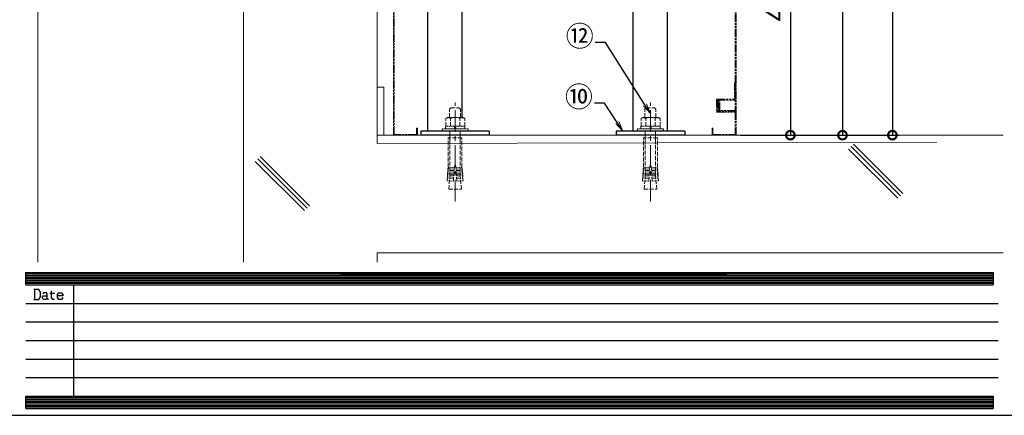
# Model space of a CAD drawing. Extents: x 96 to 35737, y -4785 to 4584.
# Drawn here: x 31449 to 32885, y -4785 to -4207 of the extents above; entities that cross this region are included whole.
import ezdxf
from ezdxf import colors
from ezdxf.entities.mleader import LeaderData, LeaderLine
from ezdxf.math import Vec2, Vec3

# ---------------------------------------------------------------- set-up
doc = ezdxf.new("R2010")
doc.units = 0
doc.header["$PDMODE"] = 35
doc.header["$PDSIZE"] = 3
for name, pattern in [('AM_ISO09W050', [22.5, 12, -1.5, 3, -1.5, 3, -1.5]), ('CENTER', [50.8, 31.75, -6.35, 6.35, -6.35]), ('DOT', [8, 6, -2])]:
    doc.linetypes.add(name, pattern=pattern)
doc.layers.get('0').update_dxf_attribs({"color": 1, "linetype": 'CONTINUOUS'})
doc.layers.get('DEFPOINTS').update_dxf_attribs({"linetype": 'CONTINUOUS'})
for name, color, linetype, lineweight in [('キャビネット', 4, 'AM_ISO09W050', 9), ('中心線', 1, 'CENTER', 5), ('実線', 7, 'CONTINUOUS', 30), ('寸法', 2, 'CONTINUOUS', 20), ('建物', 252, 'CONTINUOUS', 15), ('隠れ線', 6, 'DOT', 9)]:
    doc.layers.add(name, color=color, linetype=linetype, lineweight=lineweight)
doc.layers.add('枠', color=7, linetype='CONTINUOUS')
doc.dimstyles.get("Standard").update_dxf_attribs({"dimscale": 10, "dimtxt": 3, "dimasz": 2.5, "dimexe": 1, "dimexo": 0.63, "dimgap": 0.63, "dimtad": 1, "dimdsep": 46, "dimtxsty": 'Standard', "dimblk": 'DOTSMALL', "dimcen": 2.5, "dimadec": 0, "dimazin": 0, "dimtfac": 1, "dimtmove": 0, "dimatfit": 3, "dimldrblk": 'OPEN', "dimfxl": 1, "dimtolj": 1, "dimarcsym": 0})

# ---------------------------------------------------------------- blocks, each defined once
blk = doc.blocks.new('_DotSmall')
at = {"color": 0, "linetype": 'ByBlock', "const_width": 0.5}
blk.add_lwpolyline([(-0.0625, 0, 1), (0.0625, 0, 1)], format="xyb", close=True, dxfattribs=at)
blk = doc.blocks.new('*D18')
at = {"layer": 'DEFPOINTS', "color": 0, "transparency": 16777216}
for p in [(32391.5, -3355.6), (32493.7, -4375.6), (32648.8, -4375.6)]:
    blk.add_point(p, dxfattribs=at)
at = {"layer": '寸法', "color": 0, "lineweight": -2, "transparency": 16777216}
for p, q in [((32397.8, -3355.6), (32658.8, -3355.6)), ((32648.8, -3355.6), (32648.8, -4375.6)), ((32500, -4375.6), (32658.8, -4375.6))]:
    blk.add_line(p, q, dxfattribs=at)
at = {"layer": '寸法', "color": 0, "lineweight": -2, "transparency": 16777216, "xscale": 25, "yscale": 25, "zscale": 25}
for p, rotation in [((32648.8, -3355.6), 90), ((32648.8, -4375.6), 270)]:
    blk.add_blockref('_DotSmall', p, dxfattribs=dict(at, rotation=rotation))
at = {"layer": '寸法', "color": 0, "transparency": 16777216, "insert": (32627.5, -3865.6), "char_height": 30, "attachment_point": 5, "rotation": 90}
blk.add_mtext('\\A1;1020', dxfattribs=at)
blk = doc.blocks.new('_OPEN')
at = {"color": 0, "linetype": 'ByBlock'}
for p, q in [((-1, 0.167), (0, 0)), ((0, 0), (-1, -0.167)), ((0, 0), (-1, 0))]:
    blk.add_line(p, q, dxfattribs=at)
blk = doc.blocks.new('*D26')
at = {"layer": 'DEFPOINTS', "color": 0, "transparency": 16777216}
for p in [(32343.7, -3975.6), (32493.7, -4375.6), (32572.8, -4375.6)]:
    blk.add_point(p, dxfattribs=at)
at = {"layer": '寸法', "color": 0, "lineweight": -2, "transparency": 16777216}
for p, q in [((32350, -3975.6), (32582.8, -3975.6)), ((32572.8, -3975.6), (32572.8, -4375.6)), ((32500, -4375.6), (32582.8, -4375.6))]:
    blk.add_line(p, q, dxfattribs=at)
at = {"layer": '寸法', "color": 0, "lineweight": -2, "transparency": 16777216, "xscale": 25, "yscale": 25, "zscale": 25}
for p, rotation in [((32572.8, -3975.6), 90), ((32572.8, -4375.6), 270)]:
    blk.add_blockref('_DotSmall', p, dxfattribs=dict(at, rotation=rotation))
at = {"layer": '寸法', "color": 0, "transparency": 16777216, "insert": (32551.5, -4175.6), "char_height": 30, "attachment_point": 5, "rotation": 90}
blk.add_mtext('\\A1;400', dxfattribs=at)
blk = doc.blocks.new('*D3')
at = {"layer": 'DEFPOINTS', "color": 0, "transparency": 16777216}
for p in [(32498.7, -3275.6), (32493.7, -4375.6), (32721.6, -4375.6)]:
    blk.add_point(p, dxfattribs=at)
at = {"layer": '寸法', "color": 0, "lineweight": -2, "transparency": 16777216}
for p, q in [((32505, -3275.6), (32731.6, -3275.6)), ((32721.6, -3275.6), (32721.6, -4375.6)), ((32500, -4375.6), (32731.6, -4375.6))]:
    blk.add_line(p, q, dxfattribs=at)
at = {"layer": '寸法', "color": 0, "lineweight": -2, "transparency": 16777216, "xscale": 25, "yscale": 25, "zscale": 25}
for p, rotation in [((32721.6, -3275.6), 90), ((32721.6, -4375.6), 270)]:
    blk.add_blockref('_DotSmall', p, dxfattribs=dict(at, rotation=rotation))
at = {"layer": '寸法', "color": 0, "transparency": 16777216, "insert": (32700.3, -3825.6), "char_height": 30, "attachment_point": 5, "rotation": 90}
blk.add_mtext('\\A1;1100', dxfattribs=at)

msp = doc.modelspace()

# ---------------------------------------------------------------- linework, layer by layer
at = {"layer": 'キャビネット'}
for p, q in [((31993.7, -4375.606), (31993.7, -3365.606)), ((31994.9, -4374.406), (31994.9, -3365.606)), ((32492.5, -3365.606), (32492.5, -4339.406)), ((32493.7, -3365.606), (32493.7, -4340.606)), ((32492.5, -4299.406), (32491.3, -4299.406)), ((32491.3, -4299.406), (32491.3, -4323.206)), ((32492.5, -4324.406), (32492.5, -4299.406)), ((32465.1, -4323.206), (32465.1, -4341.806)), ((32465.1, -4323.206), (32491.3, -4323.206)), ((32466.3, -4324.406), (32492.5, -4324.406)), ((32466.3, -4324.406), (32466.3, -4341.806)), ((32468.7, -4325.606), (32467.5, -4325.606)), ((32467.5, -4325.606), (32467.5, -4341.806)), ((32469.9, -4325.606), (32468.7, -4325.606)), ((32468.7, -4340.606), (32468.7, -4325.606)), ((32469.9, -4339.406), (32469.9, -4325.606)), ((32466.3, -4341.806), (32465.1, -4341.806)), ((32467.5, -4341.806), (32492.5, -4341.806)), ((32493.7, -4340.606), (32468.7, -4340.606)), ((32492.5, -4339.406), (32469.9, -4339.406)), ((32492.5, -4341.806), (32492.5, -4374.406)), ((32493.7, -4375.606), (32493.7, -4340.606)), ((32028.7, -4365.606), (32027.5, -4365.606)), ((32027.5, -4365.606), (32027.5, -4374.406)), ((32028.7, -4365.606), (32028.7, -4375.606)), ((32458.7, -4375.606), (32458.7, -4365.606)), ((32458.7, -4365.606), (32459.9, -4365.606)), ((32459.9, -4365.606), (32459.9, -4374.406)), ((32028.7, -4375.606), (31993.7, -4375.606)), ((32027.5, -4374.406), (31994.9, -4374.406)), ((32493.7, -4375.606), (32458.7, -4375.606)), ((32459.9, -4374.406), (32492.5, -4374.406))]:
    msp.add_line(p, q, dxfattribs=at)
at = {"layer": '中心線'}
for p, q in [((32083.738, -4472.561), (32083.679, -4328.136)), ((32368.738, -4472.561), (32368.679, -4328.136))]:
    msp.add_line(p, q, dxfattribs=at)
at = {"layer": '実線'}
for p, q in [((32043.7, -3355.611), (32043.7, -4369.606)), ((32093.7, -3405.611), (32093.7, -4349.606)), ((32393.7, -4369.606), (32393.7, -3465.611)), ((32343.7, -4369.606), (32343.7, -3486.885)), ((32133.7, -4369.606), (32033.7, -4369.606)), ((32033.7, -4369.606), (32033.7, -4375.606)), ((32133.7, -4375.606), (32033.7, -4375.606)), ((32133.7, -4369.606), (32133.7, -4375.606)), ((32418.7, -4369.606), (32318.7, -4369.606)), ((32318.7, -4369.606), (32318.7, -4375.606)), ((32418.7, -4375.606), (32318.7, -4375.606)), ((32418.7, -4369.606), (32418.7, -4375.606))]:
    msp.add_line(p, q, dxfattribs=at)
at = {"layer": '建物'}
for p, q in [((31474.9, -2412.132), (31474.9, -4561.135)), ((31969.9, -3290.606), (31969.9, -4387.575)), ((31774.9, -3365.606), (31774.9, -4561.135)), ((31979.9, -4305.606), (31969.9, -4305.606)), ((31979.9, -4375.606), (31979.9, -4305.606)), ((32786.69, -4375.606), (31969.9, -4375.606)), ((31969.9, -4375.606), (32883.176, -4375.606)), ((32076.238, -4370.231), (32076.238, -4388.981)), ((32091.238, -4370.231), (32091.238, -4388.981)), ((32361.238, -4370.231), (32361.238, -4388.981)), ((32376.238, -4370.231), (32376.238, -4388.981)), ((32786.69, -4385.606), (31969.9, -4387.575)), ((32661.313, -4392.324), (32733.257, -4464.268)), ((32664.848, -4388.788), (32736.793, -4460.733)), ((31799.41, -4406.788), (31871.355, -4478.733)), ((32657.777, -4395.859), (32729.722, -4467.804)), ((31792.339, -4413.859), (31864.283, -4485.804)), ((31795.874, -4410.324), (31867.819, -4482.268)), ((32081.202, -4442.74), (32072.077, -4442.103)), ((32095.399, -4442.103), (32086.274, -4442.74)), ((32366.202, -4442.74), (32357.077, -4442.103)), ((32380.399, -4442.103), (32371.274, -4442.74)), ((31969.9, -4547.406), (32883.176, -4547.406)), ((31969.9, -4547.406), (31969.9, -4561.135)), ((31917.029, -4579.263), (32480.039, -4579.263))]:
    msp.add_line(p, q, dxfattribs=at)
at = {"layer": '建物', "linetype": 'DOT'}
for p, q in [((32093.777, -4379.606), (32073.58, -4379.606)), ((32073.592, -4422.076), (32073.584, -4379.606)), ((32076.238, -4435.945), (32076.238, -4379.606)), ((32091.238, -4436.063), (32091.238, -4379.606)), ((32093.777, -4422.084), (32093.777, -4379.606)), ((32378.777, -4379.606), (32358.58, -4379.606)), ((32358.592, -4422.076), (32358.584, -4379.606)), ((32361.238, -4435.945), (32361.238, -4379.606)), ((32376.238, -4436.063), (32376.238, -4379.606)), ((32378.777, -4422.084), (32378.777, -4379.606)), ((32082.61, -4422.71), (32073.592, -4422.076)), ((32081.202, -4442.74), (32082.852, -4419.173)), ((32082.852, -4419.173), (32084.624, -4419.173)), ((32086.274, -4442.74), (32084.624, -4419.173)), ((32084.865, -4422.71), (32093.777, -4422.084)), ((32367.61, -4422.71), (32358.592, -4422.076)), ((32366.202, -4442.74), (32367.852, -4419.173)), ((32367.852, -4419.173), (32369.624, -4419.173)), ((32371.274, -4442.74), (32369.624, -4419.173)), ((32369.865, -4422.71), (32378.777, -4422.084)), ((32081.202, -4432.74), (32072.077, -4432.103)), ((32072.483, -4436.208), (32072.649, -4433.85)), ((32081.62, -4436.846), (32072.483, -4436.208)), ((32081.785, -4434.488), (32072.649, -4433.85)), ((32072.814, -4431.492), (32072.979, -4429.134)), ((32081.95, -4432.13), (32072.814, -4431.492)), ((32082.116, -4429.772), (32072.979, -4429.134)), ((32073.143, -4426.788), (32073.308, -4424.43)), ((32082.28, -4427.426), (32073.143, -4426.788)), ((32082.445, -4425.068), (32073.308, -4424.43)), ((32074.395, -4454.606), (32076.238, -4435.945)), ((32085.03, -4425.068), (32094.167, -4424.43)), ((32085.196, -4427.426), (32094.332, -4426.788)), ((32085.36, -4429.772), (32094.497, -4429.134)), ((32085.525, -4432.13), (32094.662, -4431.492)), ((32085.69, -4434.488), (32094.827, -4433.85)), ((32085.855, -4436.846), (32094.992, -4436.208)), ((32086.274, -4432.74), (32095.399, -4432.103)), ((32093.092, -4454.606), (32091.238, -4436.063)), ((32094.332, -4426.788), (32094.167, -4424.43)), ((32094.662, -4431.492), (32094.497, -4429.134)), ((32094.992, -4436.208), (32094.827, -4433.85)), ((32366.202, -4432.74), (32357.077, -4432.103)), ((32357.483, -4436.208), (32357.649, -4433.85)), ((32366.62, -4436.846), (32357.483, -4436.208)), ((32366.785, -4434.488), (32357.649, -4433.85)), ((32357.814, -4431.492), (32357.979, -4429.134)), ((32366.95, -4432.13), (32357.814, -4431.492)), ((32367.116, -4429.772), (32357.979, -4429.134)), ((32358.143, -4426.788), (32358.308, -4424.43)), ((32367.28, -4427.426), (32358.143, -4426.788)), ((32367.445, -4425.068), (32358.308, -4424.43)), ((32359.395, -4454.606), (32361.238, -4435.945)), ((32370.03, -4425.068), (32379.167, -4424.43)), ((32370.196, -4427.426), (32379.332, -4426.788)), ((32370.36, -4429.772), (32379.497, -4429.134)), ((32370.525, -4432.13), (32379.662, -4431.492)), ((32370.69, -4434.488), (32379.827, -4433.85)), ((32370.855, -4436.846), (32379.992, -4436.208)), ((32371.274, -4432.74), (32380.399, -4432.103)), ((32378.092, -4454.606), (32376.238, -4436.063)), ((32379.332, -4426.788), (32379.167, -4424.43)), ((32379.662, -4431.492), (32379.497, -4429.134)), ((32379.992, -4436.208), (32379.827, -4433.85)), ((32072.077, -4442.103), (32072.318, -4438.566)), ((32081.455, -4439.204), (32072.318, -4438.566)), ((32086.02, -4439.204), (32095.157, -4438.566)), ((32095.399, -4442.103), (32095.157, -4438.566)), ((32357.077, -4442.103), (32357.318, -4438.566)), ((32366.455, -4439.204), (32357.318, -4438.566)), ((32371.02, -4439.204), (32380.157, -4438.566)), ((32380.399, -4442.103), (32380.157, -4438.566)), ((32074.395, -4454.606), (32093.092, -4454.606)), ((32359.395, -4454.606), (32378.092, -4454.606))]:
    msp.add_line(p, q, dxfattribs=at)
for centre, radius, start, end in [((32072.417, -4423.128), 1.576, 304.39026, 41.856551), ((32095.164, -4423.058), 1.695, 144.925595, 233.990531), ((32357.417, -4423.128), 1.576, 304.39026, 41.856551), ((32380.164, -4423.058), 1.695, 144.925595, 233.990531), ((32071.523, -4437.321), 1.476, 302.57929, 49.196414), ((32071.853, -4432.617), 1.476, 302.84095, 49.483074), ((32072.183, -4427.901), 1.476, 302.84095, 49.196414), ((32095.293, -4427.901), 1.476, 130.80359, 237.15906), ((32095.623, -4432.617), 1.476, 130.51693, 237.15906), ((32095.953, -4437.321), 1.476, 130.80359, 237.42072), ((32356.523, -4437.321), 1.476, 302.57929, 49.196414), ((32356.853, -4432.617), 1.476, 302.84095, 49.483074), ((32357.183, -4427.901), 1.476, 302.84095, 49.196414), ((32380.293, -4427.901), 1.476, 130.80359, 237.15906), ((32380.623, -4432.617), 1.476, 130.51693, 237.15906), ((32380.953, -4437.321), 1.476, 130.80359, 237.42072)]:
    msp.add_arc(centre, radius, start, end, dxfattribs=at)
at = {"layer": '枠'}
for p, q in [((31457.658, -4594.047), (31457.658, -4575.999)), ((31457.658, -4575.999), (32868.683, -4575.999)), ((31457.658, -4578.255), (32868.683, -4578.255)), ((31457.658, -4580.512), (32868.683, -4580.512)), ((32868.683, -4575.999), (32868.683, -4594.047)), ((31457.658, -4582.767), (32868.683, -4582.767)), ((31457.658, -4585.022), (32868.683, -4585.022)), ((31457.658, -4587.28), (32868.683, -4587.28)), ((31457.658, -4589.536), (32868.683, -4589.536)), ((31457.658, -4591.793), (32868.683, -4591.793)), ((31457.658, -4594.047), (32868.683, -4594.047)), ((31527.27, -4594.047), (31527.27, -4756.489)), ((31476.659, -4601.083), (31469.502, -4601.083)), ((31470.695, -4615.397), (31470.695, -4601.083)), ((31479.045, -4604.661), (31476.659, -4601.083)), ((31479.045, -4611.818), (31479.045, -4604.661)), ((31481.729, -4611.819), (31482.922, -4610.029)), ((31483.518, -4605.556), (31482.324, -4607.345)), ((31482.922, -4610.029), (31488.885, -4610.029)), ((31487.692, -4605.556), (31483.518, -4605.556)), ((31488.885, -4607.345), (31487.692, -4605.556)), ((31488.885, -4613.607), (31488.885, -4607.345)), ((31492.761, -4606.45), (31499.323, -4606.45)), ((31495.147, -4612.712), (31495.147, -4602.873)), ((31503.796, -4608.24), (31505.583, -4605.556)), ((31503.796, -4612.712), (31503.796, -4608.24)), ((31511.549, -4610.029), (31503.796, -4610.029)), ((31505.583, -4605.556), (31509.76, -4605.556)), ((31509.76, -4605.556), (31511.549, -4608.24)), ((31511.549, -4608.24), (31511.549, -4610.029)), ((31457.658, -4621.12), (32875.899, -4621.12)), ((31469.502, -4615.397), (31476.659, -4615.397)), ((31476.659, -4615.397), (31479.045, -4611.818)), ((31481.729, -4613.607), (31481.729, -4611.818)), ((31482.92, -4615.397), (31481.729, -4613.607)), ((31487.692, -4615.397), (31482.922, -4615.397)), ((31488.885, -4613.607), (31487.692, -4615.397)), ((31490.078, -4615.397), (31488.885, -4613.607)), ((31490.675, -4615.397), (31490.078, -4615.397)), ((31496.936, -4615.397), (31495.147, -4612.712)), ((31499.323, -4615.397), (31496.936, -4615.397)), ((31505.583, -4615.397), (31503.796, -4612.712)), ((31509.76, -4615.397), (31505.583, -4615.397)), ((31511.549, -4612.712), (31509.76, -4615.397)), ((31457.658, -4648.194), (32875.899, -4648.194)), ((31457.658, -4675.268), (32875.899, -4675.268)), ((31457.658, -4702.341), (32875.899, -4702.341)), ((31457.658, -4729.415), (32875.899, -4729.415)), ((31457.658, -4774.534), (31457.658, -4756.489)), ((31457.658, -4756.489), (32868.683, -4756.489)), ((31457.658, -4758.743), (32868.683, -4758.743)), ((31457.658, -4760.999), (32868.683, -4760.999)), ((31457.658, -4763.255), (32868.683, -4763.255)), ((31457.658, -4765.512), (32868.683, -4765.512)), ((31457.658, -4767.768), (32868.683, -4767.768)), ((32868.683, -4756.489), (32868.683, -4774.536)), ((31457.658, -4770.025), (32868.683, -4770.025)), ((31457.658, -4772.282), (32868.683, -4772.282)), ((31457.658, -4774.534), (32868.683, -4774.534))]:
    msp.add_line(p, q, dxfattribs=at)
msp.add_lwpolyline([(30036.593, -4784.537), (35736.593, -4784.537), (35736.593, -834.512), (30036.593, -834.512)], close=True, dxfattribs=at)
at = {"layer": '隠れ線'}
for p, q in [((32077.702, -4335.606), (32075.702, -4337.606)), ((32077.702, -4335.606), (32089.702, -4335.606)), ((32089.702, -4335.606), (32091.702, -4337.606)), ((32362.702, -4335.606), (32360.702, -4337.606)), ((32362.702, -4335.606), (32374.702, -4335.606)), ((32374.702, -4335.606), (32376.702, -4337.606)), ((32070.034, -4350.966), (32072.39, -4349.606)), ((32070.034, -4362.606), (32070.034, -4350.966)), ((32095.39, -4349.606), (32072.39, -4349.606)), ((32075.702, -4349.606), (32075.702, -4337.606)), ((32076.962, -4362.606), (32076.962, -4350.966)), ((32090.819, -4362.606), (32090.819, -4350.966)), ((32091.702, -4349.606), (32091.702, -4337.606)), ((32097.747, -4350.966), (32095.39, -4349.606)), ((32097.747, -4362.606), (32097.747, -4350.966)), ((32355.034, -4350.966), (32357.39, -4349.606)), ((32355.034, -4362.606), (32355.034, -4350.966)), ((32380.39, -4349.606), (32357.39, -4349.606)), ((32360.702, -4349.606), (32360.702, -4337.606)), ((32361.962, -4362.606), (32361.962, -4350.966)), ((32375.819, -4362.606), (32375.819, -4350.966)), ((32376.702, -4349.606), (32376.702, -4337.606)), ((32382.747, -4350.966), (32380.39, -4349.606)), ((32382.747, -4362.606), (32382.747, -4350.966)), ((32097.747, -4362.606), (32070.034, -4362.606)), ((32382.747, -4362.606), (32355.034, -4362.606)), ((32064.702, -4366.606), (32064.702, -4369.606)), ((32076.202, -4371.231), (32076.202, -4377.606)), ((32091.202, -4371.231), (32091.202, -4377.606)), ((32102.702, -4366.606), (32102.702, -4369.606)), ((32349.702, -4366.606), (32349.702, -4369.606)), ((32361.202, -4371.231), (32361.202, -4377.606)), ((32376.202, -4371.231), (32376.202, -4377.606)), ((32387.702, -4366.606), (32387.702, -4369.606))]:
    msp.add_line(p, q, dxfattribs=at)
at = {"layer": '隠れ線', "ltscale": 0.3}
for p, q in [((32069.89, -4362.606), (32069.89, -4366.606)), ((32070.079, -4362.606), (32098.079, -4362.606)), ((32083.702, -4366.606), (32082.63, -4362.606)), ((32085.151, -4366.606), (32084.079, -4362.606)), ((32097.89, -4362.606), (32097.89, -4366.606)), ((32354.89, -4362.606), (32354.89, -4366.606)), ((32355.079, -4362.606), (32383.079, -4362.606)), ((32368.702, -4366.606), (32367.63, -4362.606)), ((32370.151, -4366.606), (32369.079, -4362.606)), ((32382.89, -4362.606), (32382.89, -4366.606)), ((32064.702, -4366.606), (32102.702, -4366.606)), ((32064.702, -4369.606), (32102.702, -4369.606)), ((32069.89, -4366.606), (32097.89, -4366.606)), ((32349.702, -4366.606), (32387.702, -4366.606)), ((32349.702, -4369.606), (32387.702, -4369.606)), ((32354.89, -4366.606), (32382.89, -4366.606))]:
    msp.add_line(p, q, dxfattribs=at)
at = {"layer": '隠れ線'}
for centre, radius, start, end in [((32073.498, -4356.966), 6.928, 60.000013, 119.999987), ((32083.89, -4367.927), 18.321, 67.780749, 112.219251), ((32094.283, -4356.966), 6.928, 60.000013, 119.999987), ((32358.498, -4356.966), 6.928, 60.000013, 119.999987), ((32368.89, -4367.927), 18.321, 67.780749, 112.219251), ((32379.283, -4356.966), 6.928, 60.000013, 119.999987)]:
    msp.add_arc(centre, radius, start, end, dxfattribs=at)

# ---------------------------------------------------------------- dimensions: what is measured, and where the dimension line sits
at = {"layer": '寸法'}
dim = msp.add_linear_dim(base=(32721.575, -4375.606), p1=(32498.7, -3275.606), p2=(32493.7, -4375.606), angle=90, dimstyle='Standard', override={"dimfxl": 0}, dxfattribs=at)
dim.commit()
dim.dimension.update_dxf_attribs({"geometry": '*D3', "text_midpoint": (32700.275, -3825.606)})
for base, p1, picture, middle in [((32648.7995, -4375.6059), (32391.5052, -3355.6106), '*D18', (32627.4995, -3865.6083)), ((32572.7956, -4375.6059), (32343.7002, -3975.6106), '*D26', (32551.4956, -4175.6083))]:
    dim = msp.add_linear_dim(base=base, p1=p1, p2=(32493.7002, -4375.6059), angle=90, dimstyle='Standard', dxfattribs=at)
    dim.commit()
    dim.dimension.update_dxf_attribs({"geometry": picture, "text_midpoint": middle})

# ---------------------------------------------------------------- leaders
ml = msp.add_multileader_mtext('Standard', dxfattribs=at)
ml.set_content('⑫', color=256)
ml.set_leader_properties()
ml.set_arrow_properties(name='OPEN')
ml.build(insert=Vec2(0, 0))
ml.multileader.update_dxf_attribs({"text_right_attachment_type": 3, "dogleg_length": 15, "arrow_head_size": 15})
ctx = ml.context
ctx.base_point, ctx.char_height, ctx.arrow_head_size, ctx.plane_origin = Vec3(32242.123, -4233.635), 30, 15, Vec3(32303.055, -4590.282)
ctx.right_attachment, ctx.text_align_type = 3, 2
notes = []
notes.append((ctx, [(0, (1, 1, 0), (32303.055, -4240.282), (-1, 0), 15, [(0, [(32368.7, -4344.106)], 0, [])])]))
ctx.mtext.insert, ctx.mtext.alignment, ctx.mtext.flow_direction = Vec3(32286.055, -4215.993), 3, 5
ml = msp.add_multileader_mtext('Standard', dxfattribs=at)
ml.set_content('⑩', color=256)
ml.set_leader_properties()
ml.set_arrow_properties(name='OPEN')
ml.build(insert=Vec2(0, 0))
ml.multileader.update_dxf_attribs({"text_right_attachment_type": 3, "dogleg_length": 15, "arrow_head_size": 15})
ctx = ml.context
ctx.base_point, ctx.char_height, ctx.arrow_head_size, ctx.plane_origin = Vec3(32240.936, -4322.163), 30, 15, Vec3(32269.87, -4776.169)
ctx.right_attachment, ctx.text_align_type = 3, 2
notes.append((ctx, [(0, (1, 1, 0), (32301.867, -4328.811), (-1, 0), 15, [(0, [(32328.479, -4369.606)], 0, [])])]))
ctx.mtext.insert, ctx.mtext.alignment, ctx.mtext.flow_direction = Vec3(32284.867, -4304.521), 3, 5
for ctx, leaders in notes:
    for number, flags, end, landing, length, lines in leaders:
        leader = LeaderData()
        leader.index, (leader.has_last_leader_line, leader.has_dogleg_vector, leader.attachment_direction) = number, flags
        leader.last_leader_point, leader.dogleg_vector, leader.dogleg_length = Vec3(end), Vec3(landing), length
        for number, points, colour, breaks in lines:
            line = LeaderLine()
            line.index, line.vertices, line.color, line.breaks = number, Vec3.list(points), colors.encode_raw_color(colour), breaks
            leader.lines.append(line)
        ctx.leaders.append(leader)

doc.saveas('drawing.dxf')
